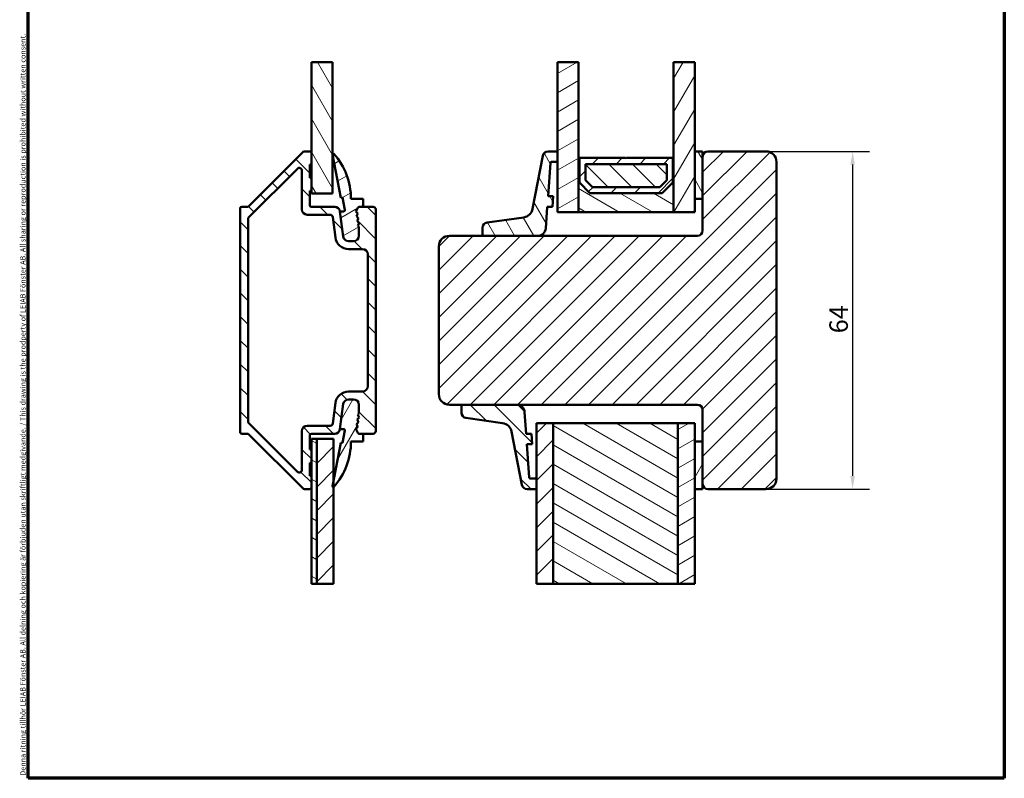
# Model space of a CAD drawing. Units: millimetres. Extents: x 13 to 405, y -584 to 287.
# Drawn here: x 13 to 200, y -584 to -440 of the extents above; entities that cross this region are included whole.
import ezdxf

# ---------------------------------------------------------------- set-up
doc = ezdxf.new("R2010")
doc.units = ezdxf.units.MM
for name, color, linetype, lineweight in [('Border (ISO)', 8, 'Continuous', 70), ('Break Line (ISO)', 8, 'Continuous', 50), ('Dimension (ISO)', 3, 'Continuous', 25), ('Hatch (ISO)', 8, 'Continuous', 18), ('Visible (ISO)', 7, 'Continuous', 50)]:
    doc.layers.add(name, color=color, linetype=linetype, lineweight=lineweight)
doc.styles.add('Note Text (ISO)', font='tahoma.ttf')
doc.dimstyles.new('Default (ISO)', dxfattribs={"dimtxt": 3.5, "dimasz": 2.5, "dimexe": 3.175, "dimexo": 0, "dimgap": 0.762, "dimtad": 1, "dimrnd": 1e-08, "dimtxsty": 'Note Text (ISO)', "dimcen": 0.09, "dimdle": 10, "dimclrd": 256, "dimclre": 256, "dimclrt": 256, "dimazin": 2, "dimtfac": 1.001486, "dimtmove": 0, "dimatfit": 3, "dimfxl": 1, "dimtolj": 1, "dimtzin": 0, "dimlwd": -1, "dimlwe": -1, "dimarcsym": 0})
pattern_1 = [(45, (6e-14, -594), (-2.245064, 2.245064), [])]
pattern_2 = [(135.0002, (6e-14, -594), (-2.245056, -2.24507), [])]
pattern_3 = [(60, (6e-14, -594), (-2.74963, 1.5875), [])]
pattern_4 = [(120.0002, (6e-14, -594), (-2.749626, -1.58751), [])]
pattern_5 = [(30, (6e-14, -594), (-1.5875, 2.74963), [])]
pattern_6 = [(150.0002, (6e-14, -594), (-1.58749, -2.74964), [])]

# ---------------------------------------------------------------- blocks, each defined once
blk = doc.blocks.new('Borders LEIAB A4 Border')
at = {"layer": 'Border (ISO)'}
for p, q in [((15, 10), (15, 287)), ((200, 287), (200, 10)), ((200, 10), (15, 10))]:
    blk.add_line(p, q, dxfattribs=at)
at = {"layer": 'Border (ISO)', "color": 8, "true_color": 0x808080, "insert": (13.5, 10.5), "char_height": 1, "attachment_point": 1, "rotation": 90, "style": 'Note Text (ISO)'}
blk.add_mtext('\\fTahoma|b0|i0;{\\H1.0000;Denna ritning tillhör LEIAB Fönster AB. All delning och kopiering är förbjuden utan skriftligt medgivande. / This drawing is the prodperty of LEIAB Fönster AB. All sharing or reproduction is prohibited without written consent.}', dxfattribs=at)
blk = doc.blocks.new('*D38')
at = {"layer": 'Defpoints', "color": 0, "transparency": 16777216}
for p in [(154.83, -465.19), (154.83, -529.19), (171.25, -529.19)]:
    blk.add_point(p, dxfattribs=at)
at = {"layer": 'Dimension (ISO)', "transparency": 16777216}
for p, q in [((154.83, -465.19), (174.43, -465.19)), ((171.25, -467.69), (171.25, -526.69)), ((154.83, -529.19), (174.43, -529.19))]:
    blk.add_line(p, q, dxfattribs=at)
for points in [[(170.83, -467.69), (171.67, -467.69), (171.25, -465.19)], [(170.83, -526.69), (171.67, -526.69), (171.25, -529.19)]]:
    blk.add_solid(points, dxfattribs=at)
at = {"layer": 'Dimension (ISO)', "transparency": 16777216, "insert": (166.85, -499.66), "char_height": 3.5, "attachment_point": 1, "rotation": 90, "style": 'Note Text (ISO)'}
blk.add_mtext('\\A1;64', dxfattribs=at)

msp = doc.modelspace()

# ---------------------------------------------------------------- hatches: boundary and pattern name
at = {"layer": 'Hatch (ISO)'}
h = msp.add_hatch(dxfattribs=at)
h.set_pattern_fill('ANSI31', color=256, scale=25.4, angle=75.00018, style=0)
h.set_pattern_definition(pattern_4)
h.paths.add_polyline_path([(68.679, -448.274), (72.679, -448.274), (72.679, -473.191), (68.679, -473.191)])
h = msp.add_hatch(dxfattribs=at)
h.set_pattern_fill('ANSI31', color=256, scale=25.4, angle=-14.99998, style=0)
h.set_pattern_definition(pattern_5)
h.paths.add_polyline_path([(115.329, -448.274), (119.329, -448.274), (119.329, -476.691), (115.329, -476.691)])
h = msp.add_hatch(dxfattribs=at)
h.set_pattern_fill('ANSI31', color=256, scale=25.4, angle=14.99998, style=0)
h.set_pattern_definition(pattern_3)
h.paths.add_polyline_path([(137.329, -448.274), (141.329, -448.274), (141.329, -476.691), (137.329, -476.691)])
h = msp.add_hatch(dxfattribs=at)
h.set_pattern_fill('ANSI31', color=256, scale=25.4, angle=90.00021, style=0)
h.set_pattern_definition(pattern_2)
edge = h.paths.add_edge_path()
edge.add_line((68.679, -528.891), (68.679, -526.691))
edge.add_line((68.679, -526.691), (68.379, -526.691))
edge.add_line((68.379, -526.691), (68.379, -524.191))
edge.add_line((68.379, -524.191), (68.679, -524.191))
edge.add_line((68.679, -524.191), (68.679, -521.691))
edge.add_line((68.679, -521.691), (68.379, -521.691))
edge.add_line((68.379, -521.691), (68.379, -518.991))
edge.add_ellipse((68.679, -518.991), major_axis=(0, 0.3), ratio=1, start_angle=0, end_angle=90, ccw=False)
edge.add_line((68.679, -518.691), (73.102, -518.691))
edge.add_ellipse((73.102, -517.691), major_axis=(1, 0), ratio=1, start_angle=270, end_angle=352.5)
edge.add_line((74.093, -517.821), (74.72, -513.06))
edge.add_ellipse((75.711, -513.191), major_axis=(0.131, 0.991), ratio=1, start_angle=7.5, end_angle=90, ccw=False)
edge.add_line((75.711, -512.191), (76.679, -512.191))
edge.add_ellipse((76.679, -513.191), major_axis=(1, 0), ratio=1, start_angle=0, end_angle=90, ccw=False)
edge.add_line((77.679, -513.191), (77.679, -514.888))
edge.add_line((77.679, -514.888), (77.474, -515.121))
edge.add_line((77.474, -515.121), (77.713, -515.607))
edge.add_line((77.713, -515.607), (77.357, -516.014))
edge.add_line((77.357, -516.014), (77.596, -516.499))
edge.add_line((77.596, -516.499), (77.239, -516.906))
edge.add_line((77.239, -516.906), (77.478, -517.391))
edge.add_line((77.478, -517.391), (77.122, -517.798))
edge.add_line((77.122, -517.798), (77.478, -518.523))
edge.add_ellipse((77.748, -518.391), major_axis=(0.132, -0.269), ratio=1, start_angle=270, end_angle=333.80993)
edge.add_line((77.748, -518.691), (80.379, -518.691))
edge.add_ellipse((80.379, -518.191), major_axis=(0.5, 0), ratio=1, start_angle=270, end_angle=360)
edge.add_line((80.879, -518.191), (80.879, -476.191))
edge.add_ellipse((80.379, -476.191), major_axis=(0, 0.5), ratio=1, start_angle=270, end_angle=360)
edge.add_line((80.379, -475.691), (77.748, -475.691))
edge.add_ellipse((77.748, -475.991), major_axis=(-0.3, 0), ratio=1, start_angle=270, end_angle=333.80993)
edge.add_line((77.478, -475.858), (77.122, -476.583))
edge.add_line((77.122, -476.583), (77.478, -476.99))
edge.add_line((77.478, -476.99), (77.239, -477.475))
edge.add_line((77.239, -477.475), (77.596, -477.882))
edge.add_line((77.596, -477.882), (77.357, -478.367))
edge.add_line((77.357, -478.367), (77.713, -478.774))
edge.add_line((77.713, -478.774), (77.474, -479.26))
edge.add_line((77.474, -479.26), (77.679, -479.493))
edge.add_line((77.679, -479.493), (77.679, -481.191))
edge.add_ellipse((76.679, -481.191), major_axis=(0, -1), ratio=1, start_angle=0, end_angle=90, ccw=False)
edge.add_line((76.679, -482.191), (75.711, -482.191))
edge.add_ellipse((75.711, -481.191), major_axis=(-1, 0), ratio=1, start_angle=7.5, end_angle=90, ccw=False)
edge.add_line((74.72, -481.321), (74.093, -476.56))
edge.add_ellipse((73.102, -476.691), major_axis=(-0.131, 0.991), ratio=1, start_angle=270, end_angle=352.5)
edge.add_line((73.102, -475.691), (68.679, -475.691))
edge.add_ellipse((68.679, -475.391), major_axis=(-0.3, 0), ratio=1, start_angle=0, end_angle=90, ccw=False)
edge.add_line((68.379, -475.391), (68.379, -472.691))
edge.add_line((68.379, -472.691), (68.679, -472.691))
edge.add_line((68.679, -472.691), (68.679, -470.191))
edge.add_line((68.679, -470.191), (68.379, -470.191))
edge.add_line((68.379, -470.191), (68.379, -467.691))
edge.add_line((68.379, -467.691), (68.679, -467.691))
edge.add_line((68.679, -467.691), (68.679, -465.491))
edge.add_ellipse((68.379, -465.491), major_axis=(0, 0.3), ratio=1, start_angle=270, end_angle=360)
edge.add_line((68.379, -465.191), (67.386, -465.191))
edge.add_ellipse((67.386, -465.691), major_axis=(-0.5, 0), ratio=1, start_angle=270, end_angle=315)
edge.add_line((67.032, -465.337), (56.766, -475.603))
edge.add_ellipse((56.554, -475.391), major_axis=(-0.212, -0.212), ratio=1, start_angle=45, end_angle=90, ccw=False)
edge.add_line((56.554, -475.691), (55.479, -475.691))
edge.add_ellipse((55.479, -475.991), major_axis=(-0.3, 0), ratio=1, start_angle=270, end_angle=360)
edge.add_line((55.179, -475.991), (55.179, -518.391))
edge.add_ellipse((55.479, -518.391), major_axis=(0, -0.3), ratio=1, start_angle=270, end_angle=360)
edge.add_line((55.479, -518.691), (56.554, -518.691))
edge.add_ellipse((56.554, -518.991), major_axis=(0.3, 0), ratio=1, start_angle=45, end_angle=90, ccw=False)
edge.add_line((56.766, -518.778), (67.032, -529.044))
edge.add_ellipse((67.386, -528.691), major_axis=(0.354, -0.354), ratio=1, start_angle=270, end_angle=315)
edge.add_line((67.386, -529.191), (68.379, -529.191))
edge.add_ellipse((68.379, -528.891), major_axis=(0.3, 0), ratio=1, start_angle=270, end_angle=360)
edge = h.paths.add_edge_path(flags=0)
edge.add_line((72.225, -517.191), (67.879, -517.191))
edge.add_ellipse((67.879, -518.191), major_axis=(-1, 0), ratio=1, start_angle=270, end_angle=360)
edge.add_line((66.879, -518.191), (66.879, -525.562))
edge.add_ellipse((66.379, -525.562), major_axis=(0, -0.5), ratio=1, start_angle=315, end_angle=450, ccw=False)
edge.add_line((66.025, -525.916), (56.825, -516.716))
edge.add_ellipse((57.179, -516.362), major_axis=(-0.354, 0.354), ratio=1, start_angle=45, end_angle=90, ccw=False)
edge.add_line((56.679, -516.362), (56.679, -478.019))
edge.add_ellipse((57.179, -478.019), major_axis=(0, 0.5), ratio=1, start_angle=45, end_angle=90, ccw=False)
edge.add_line((56.825, -477.665), (66.025, -468.465))
edge.add_ellipse((66.379, -468.819), major_axis=(0.354, 0.354), ratio=1, start_angle=315, end_angle=450, ccw=False)
edge.add_line((66.879, -468.819), (66.879, -476.191))
edge.add_ellipse((67.879, -476.191), major_axis=(0, -1), ratio=1, start_angle=270, end_angle=360)
edge.add_line((67.879, -477.191), (72.225, -477.191))
edge.add_ellipse((72.225, -477.691), major_axis=(0.5, 0), ratio=1, start_angle=7.5, end_angle=90, ccw=False)
edge.add_line((72.72, -477.625), (73.233, -481.517))
edge.add_ellipse((75.711, -481.191), major_axis=(-2.479, -0.326), ratio=1, start_angle=0, end_angle=82.5)
edge.add_line((75.711, -483.691), (78.379, -483.691))
edge.add_ellipse((78.379, -484.691), major_axis=(1, 0), ratio=1, start_angle=0, end_angle=90, ccw=False)
edge.add_line((79.379, -484.691), (79.379, -509.691))
edge.add_ellipse((78.379, -509.691), major_axis=(0, -1), ratio=1, start_angle=0, end_angle=90, ccw=False)
edge.add_line((78.379, -510.691), (75.711, -510.691))
edge.add_ellipse((75.711, -513.191), major_axis=(-2.5, 0), ratio=1, start_angle=270, end_angle=352.5)
edge.add_line((73.233, -512.864), (72.72, -516.756))
edge.add_ellipse((72.225, -516.691), major_axis=(-0.065, -0.496), ratio=1, start_angle=7.5, end_angle=90, ccw=False)
h = msp.add_hatch(dxfattribs=at)
h.set_pattern_fill('ANSI31', color=256, scale=25.4, angle=-14.99998, style=0)
h.set_pattern_definition(pattern_5)
edge = h.paths.add_edge_path()
edge.add_line((74.093, -476.56), (74.72, -481.321))
edge.add_ellipse((75.711, -481.191), major_axis=(-0.991, -0.131), ratio=1, start_angle=0, end_angle=82.5)
edge.add_line((75.711, -482.191), (76.679, -482.191))
edge.add_ellipse((76.679, -481.191), major_axis=(1, 0), ratio=1, start_angle=270, end_angle=360)
edge.add_line((77.679, -481.191), (77.679, -479.493))
edge.add_line((77.679, -479.493), (77.474, -479.26))
edge.add_line((77.474, -479.26), (77.713, -478.774))
edge.add_line((77.713, -478.774), (77.357, -478.367))
edge.add_line((77.357, -478.367), (77.596, -477.882))
edge.add_line((77.596, -477.882), (77.239, -477.475))
edge.add_line((77.239, -477.475), (77.478, -476.99))
edge.add_line((77.478, -476.99), (77.122, -476.583))
edge.add_line((77.122, -476.583), (77.478, -475.858))
edge.add_ellipse((77.748, -475.991), major_axis=(0.132, 0.269), ratio=1, start_angle=26.19007, end_angle=90, ccw=False)
edge.add_line((77.748, -475.691), (78.479, -475.691))
edge.add_line((78.479, -475.691), (78.479, -474.191))
edge.add_line((78.479, -474.191), (76.179, -474.191))
edge.add_ellipse((63.272, -474.191), major_axis=(0, 12.907), ratio=1, start_angle=270, end_angle=311.48318)
edge.add_ellipse((72.829, -465.741), major_axis=(-0.099, 0.112), ratio=1, start_angle=270, end_angle=419.41682)
edge.add_line((72.681, -465.769), (74.265, -473.991))
edge.add_line((74.265, -473.991), (74.569, -473.932))
edge.add_line((74.569, -473.932), (75.024, -476.295))
edge.add_ellipse((74.805, -476.337), major_axis=(0.042, -0.219), ratio=1, start_angle=349.1, end_angle=450, ccw=False)
edge.add_line((74.805, -476.56), (74.093, -476.56))
h = msp.add_hatch(dxfattribs=at)
h.set_pattern_fill('ANSI31', color=256, scale=25.4, style=0)
h.set_pattern_definition(pattern_1)
edge = h.paths.add_edge_path()
edge.add_ellipse((143.829, -528.191), major_axis=(0, -1), ratio=1, start_angle=270, end_angle=360)
edge.add_line((143.829, -529.191), (154.829, -529.191))
edge.add_ellipse((154.829, -527.191), major_axis=(2, 0), ratio=1, start_angle=270, end_angle=360)
edge.add_line((156.829, -527.191), (156.829, -467.191))
edge.add_ellipse((154.829, -467.191), major_axis=(0, 2), ratio=1, start_angle=270, end_angle=360)
edge.add_line((154.829, -465.191), (143.829, -465.191))
edge.add_ellipse((143.829, -466.191), major_axis=(-1, 0), ratio=1, start_angle=270, end_angle=360)
edge.add_line((142.829, -466.191), (142.829, -480.191))
edge.add_ellipse((141.829, -480.191), major_axis=(0, -1), ratio=1, start_angle=0, end_angle=90, ccw=False)
edge.add_line((141.829, -481.191), (94.829, -481.191))
edge.add_ellipse((94.829, -483.191), major_axis=(-2, 0), ratio=1, start_angle=270, end_angle=360)
edge.add_line((92.829, -483.191), (92.829, -511.191))
edge.add_ellipse((94.829, -511.191), major_axis=(0, -2), ratio=1, start_angle=270, end_angle=360)
edge.add_line((94.829, -513.191), (141.829, -513.191))
edge.add_ellipse((141.829, -514.191), major_axis=(1, 0), ratio=1, start_angle=0, end_angle=90, ccw=False)
edge.add_line((142.829, -514.191), (142.829, -528.191))
h = msp.add_hatch(dxfattribs=at)
h.set_pattern_fill('ANSI31', color=256, scale=25.4, angle=75.00018, style=0)
h.set_pattern_definition(pattern_4)
edge = h.paths.add_edge_path()
edge.add_ellipse((114.163, -467.391), major_axis=(0.014, 0.2), ratio=1, start_angle=4, end_angle=90)
edge.add_line((113.964, -467.377), (113.522, -473.691))
edge.add_line((113.522, -473.691), (114.525, -473.691))
edge.add_line((114.525, -473.691), (114.385, -475.691))
edge.add_line((114.385, -475.691), (113.383, -475.691))
edge.add_line((113.383, -475.691), (113.096, -479.795))
edge.add_ellipse((111.599, -479.691), major_axis=(1.5, 0), ratio=1, start_angle=270, end_angle=356, ccw=False)
edge.add_line((111.599, -481.191), (101.417, -481.191))
edge.add_ellipse((101.417, -480.891), major_axis=(0, -0.3), ratio=1, start_angle=270, end_angle=360, ccw=False)
edge.add_line((101.117, -480.891), (101.117, -479.661))
edge.add_ellipse((102.117, -479.661), major_axis=(-0.99, -0.14), ratio=1, start_angle=270, end_angle=351.95575, ccw=False)
edge.add_line((101.977, -478.671), (108.924, -477.689))
edge.add_ellipse((108.644, -475.709), major_axis=(-0.381, -1.963), ratio=1, start_angle=19.01683, end_angle=90)
edge.add_line((110.608, -476.09), (112.564, -466))
edge.add_ellipse((113.546, -466.191), major_axis=(-1, 0), ratio=1, start_angle=270, end_angle=349.02742, ccw=False)
edge.add_line((113.546, -465.191), (115.329, -465.191))
edge.add_line((115.329, -465.191), (115.329, -467.191))
edge.add_line((115.329, -467.191), (114.163, -467.191))
h = msp.add_hatch(dxfattribs=at)
h.set_pattern_fill('ANSI31', color=256, scale=25.4, angle=105.00025, style=0)
h.set_pattern_definition(pattern_6)
h.paths.add_polyline_path([(119.329, -476.691), (137.329, -476.691), (137.329, -466.441), (137.189, -466.441), (137.189, -471.091), (135.189, -473.091), (121.469, -473.091), (119.469, -471.091), (119.469, -466.441), (119.329, -466.441)])
h = msp.add_hatch(dxfattribs=at)
h.set_pattern_fill('ANSI31', color=256, scale=25.4, style=0)
h.set_pattern_definition(pattern_1)
h.paths.add_polyline_path([(135.189, -473.091), (137.189, -471.091), (137.189, -466.441), (128.429, -466.441), (128.329, -466.541), (128.229, -466.441), (119.469, -466.441), (119.469, -471.091), (121.469, -473.091)])
h.paths.add_polyline_path([(120.619, -467.591), (136.039, -467.591), (136.039, -470.614), (134.712, -471.941), (121.945, -471.941), (120.619, -470.614)], flags=0)
h = msp.add_hatch(dxfattribs=at)
h.set_pattern_fill('ANSI31', color=256, scale=25.4, angle=75.00018, style=0)
h.set_pattern_definition(pattern_4)
h.paths.add_polyline_path([(141.329, -474.191), (142.829, -474.191), (142.829, -465.191), (141.329, -465.191)])
h = msp.add_hatch(dxfattribs=at)
h.set_pattern_fill('ANSI31', color=256, scale=25.4, angle=90.00021, style=0)
h.set_pattern_definition(pattern_2)
h.paths.add_polyline_path([(136.039, -467.591), (120.619, -467.591), (120.619, -470.614), (121.945, -471.941), (134.712, -471.941), (136.039, -470.614)])
h = msp.add_hatch(dxfattribs=at)
h.set_pattern_fill('ANSI31', color=256, scale=25.4, angle=14.99998, style=0)
h.set_pattern_definition(pattern_3)
edge = h.paths.add_edge_path()
edge.add_line((74.72, -513.06), (74.093, -517.821))
edge.add_line((74.093, -517.821), (74.805, -517.821))
edge.add_ellipse((74.805, -518.044), major_axis=(0.223, 0), ratio=1, start_angle=349.1, end_angle=450, ccw=False)
edge.add_line((75.024, -518.086), (74.569, -520.449))
edge.add_line((74.569, -520.449), (74.265, -520.391))
edge.add_line((74.265, -520.391), (72.681, -528.612))
edge.add_ellipse((72.829, -528.641), major_axis=(-0.028, -0.147), ratio=1, start_angle=270, end_angle=419.41682)
edge.add_ellipse((63.272, -520.191), major_axis=(8.549, 9.669), ratio=1, start_angle=270, end_angle=311.48318)
edge.add_line((76.179, -520.191), (78.479, -520.191))
edge.add_line((78.479, -520.191), (78.479, -518.691))
edge.add_line((78.479, -518.691), (77.748, -518.691))
edge.add_ellipse((77.748, -518.391), major_axis=(-0.3, 0), ratio=1, start_angle=26.19007, end_angle=90, ccw=False)
edge.add_line((77.478, -518.523), (77.122, -517.798))
edge.add_line((77.122, -517.798), (77.478, -517.391))
edge.add_line((77.478, -517.391), (77.239, -516.906))
edge.add_line((77.239, -516.906), (77.596, -516.499))
edge.add_line((77.596, -516.499), (77.357, -516.014))
edge.add_line((77.357, -516.014), (77.713, -515.607))
edge.add_line((77.713, -515.607), (77.474, -515.121))
edge.add_line((77.474, -515.121), (77.679, -514.888))
edge.add_line((77.679, -514.888), (77.679, -513.191))
edge.add_ellipse((76.679, -513.191), major_axis=(0, 1), ratio=1, start_angle=270, end_angle=360)
edge.add_line((76.679, -512.191), (75.711, -512.191))
edge.add_ellipse((75.711, -513.191), major_axis=(-1, 0), ratio=1, start_angle=270, end_angle=352.5)
h = msp.add_hatch(dxfattribs=at)
h.set_pattern_fill('ANSI31', color=256, scale=25.4, angle=90.00021, style=0)
h.set_pattern_definition(pattern_2)
edge = h.paths.add_edge_path()
edge.add_ellipse((110.163, -526.991), major_axis=(-0.2, 0), ratio=1, start_angle=4, end_angle=90)
edge.add_line((110.163, -527.191), (111.329, -527.191))
edge.add_line((111.329, -527.191), (111.329, -529.191))
edge.add_line((111.329, -529.191), (109.546, -529.191))
edge.add_ellipse((109.546, -528.191), major_axis=(-0.982, -0.19), ratio=1, start_angle=0, end_angle=79.02742, ccw=False)
edge.add_line((108.564, -528.381), (106.608, -518.291))
edge.add_ellipse((104.644, -518.672), major_axis=(1.98, -0.28), ratio=1, start_angle=19.01683, end_angle=90)
edge.add_line((104.924, -516.692), (97.977, -515.71))
edge.add_ellipse((98.117, -514.72), major_axis=(0, -1), ratio=1, start_angle=270, end_angle=351.95575, ccw=False)
edge.add_line((97.117, -514.72), (97.117, -513.491))
edge.add_ellipse((97.417, -513.491), major_axis=(-0.3, 0), ratio=1, start_angle=270, end_angle=360, ccw=False)
edge.add_line((97.417, -513.191), (107.599, -513.191))
edge.add_ellipse((107.599, -514.691), major_axis=(-0.105, 1.496), ratio=1, start_angle=270, end_angle=356, ccw=False)
edge.add_line((109.096, -514.586), (109.383, -518.691))
edge.add_line((109.383, -518.691), (110.385, -518.691))
edge.add_line((110.385, -518.691), (110.525, -520.691))
edge.add_line((110.525, -520.691), (109.522, -520.691))
edge.add_line((109.522, -520.691), (109.964, -527.005))
h = msp.add_hatch(dxfattribs=at)
h.set_pattern_fill('ANSI31', color=256, scale=25.4, style=0)
h.set_pattern_definition(pattern_1)
h.paths.add_polyline_path([(114.529, -547.135), (111.329, -547.135), (111.329, -516.691), (114.529, -516.691)])
h = msp.add_hatch(dxfattribs=at)
h.set_pattern_fill('ANSI31', color=256, scale=25.4, angle=105.00025, style=0)
h.set_pattern_definition(pattern_6)
h.paths.add_polyline_path([(138.129, -547.135), (114.529, -547.135), (114.529, -516.691), (138.129, -516.691)])
h = msp.add_hatch(dxfattribs=at)
h.set_pattern_fill('ANSI31', color=256, scale=25.4, angle=-14.99998, style=0)
h.set_pattern_definition(pattern_5)
h.paths.add_polyline_path([(141.329, -547.135), (138.129, -547.135), (138.129, -516.691), (141.329, -516.691)])
h = msp.add_hatch(dxfattribs=at)
h.set_pattern_fill('ANSI31', color=256, scale=25.4, angle=105.00025, style=0)
h.set_pattern_definition(pattern_6)
h.paths.add_polyline_path([(69.679, -547.135), (68.679, -547.135), (68.679, -519.691), (69.679, -519.691)])
h = msp.add_hatch(dxfattribs=at)
h.set_pattern_fill('ANSI31', color=256, scale=25.4, style=0)
h.set_pattern_definition(pattern_1)
h.paths.add_polyline_path([(72.879, -547.135), (69.679, -547.135), (69.679, -519.691), (72.879, -519.691)])
h = msp.add_hatch(dxfattribs=at)
h.set_pattern_fill('ANSI31', color=256, scale=25.4, angle=14.99998, style=0)
h.set_pattern_definition(pattern_3)
h.paths.add_polyline_path([(142.829, -520.191), (141.329, -520.191), (141.329, -529.191), (142.829, -529.191)])

# ---------------------------------------------------------------- linework, layer by layer
at = {"layer": 'Break Line (ISO)'}
for p, q in [((68.679, -448.274), (72.679, -448.274)), ((115.329, -448.274), (119.329, -448.274)), ((137.329, -448.274), (141.329, -448.274)), ((69.679, -547.135), (68.679, -547.135)), ((72.879, -547.135), (69.679, -547.135)), ((114.529, -547.135), (111.329, -547.135)), ((138.129, -547.135), (114.529, -547.135)), ((141.329, -547.135), (138.129, -547.135))]:
    msp.add_line(p, q, dxfattribs=at)
at = {"layer": 'Visible (ISO)'}
for p, q in [((68.679, -448.274), (68.679, -473.191)), ((72.679, -473.191), (72.679, -448.274)), ((115.329, -448.274), (115.329, -476.691)), ((119.329, -476.691), (119.329, -448.274)), ((137.329, -448.274), (137.329, -476.691)), ((141.329, -476.691), (141.329, -448.274)), ((67.032, -465.337), (56.766, -475.603)), ((68.379, -465.191), (67.386, -465.191)), ((68.679, -467.691), (68.679, -465.491)), ((72.681, -465.769), (74.265, -473.991)), ((112.564, -466), (110.608, -476.09)), ((115.329, -465.191), (113.546, -465.191)), ((115.329, -467.191), (115.329, -465.191)), ((119.469, -466.441), (119.329, -466.441)), ((119.329, -466.441), (119.329, -476.691)), ((119.469, -471.091), (119.469, -466.441)), ((128.229, -466.441), (119.469, -466.441)), ((119.469, -466.441), (119.469, -471.091)), ((128.329, -466.541), (128.229, -466.441)), ((128.429, -466.441), (128.329, -466.541)), ((137.189, -466.441), (128.429, -466.441)), ((137.329, -466.441), (137.189, -466.441)), ((137.189, -466.441), (137.189, -471.091)), ((137.189, -471.091), (137.189, -466.441)), ((137.329, -476.691), (137.329, -466.441)), ((142.829, -465.191), (141.329, -465.191)), ((141.329, -465.191), (141.329, -474.191)), ((142.829, -474.191), (142.829, -465.191)), ((142.829, -466.191), (142.829, -480.191)), ((154.829, -465.191), (143.829, -465.191)), ((68.379, -470.191), (68.379, -467.691)), ((68.379, -467.691), (68.679, -467.691)), ((113.522, -473.691), (113.964, -467.377)), ((114.163, -467.191), (115.329, -467.191)), ((120.619, -467.591), (136.039, -467.591)), ((120.619, -470.614), (120.619, -467.591)), ((136.039, -467.591), (120.619, -467.591)), ((120.619, -467.591), (120.619, -470.614)), ((136.039, -467.591), (136.039, -470.614)), ((136.039, -470.614), (136.039, -467.591)), ((156.829, -527.191), (156.829, -467.191)), ((56.825, -477.665), (66.025, -468.465)), ((66.879, -468.819), (66.879, -476.191)), ((68.679, -470.191), (68.379, -470.191)), ((68.679, -472.691), (68.679, -470.191)), ((121.469, -473.091), (119.469, -471.091)), ((119.469, -471.091), (121.469, -473.091)), ((121.945, -471.941), (120.619, -470.614)), ((120.619, -470.614), (121.945, -471.941)), ((134.712, -471.941), (121.945, -471.941)), ((121.945, -471.941), (134.712, -471.941)), ((136.039, -470.614), (134.712, -471.941)), ((134.712, -471.941), (136.039, -470.614)), ((137.189, -471.091), (135.189, -473.091)), ((135.189, -473.091), (137.189, -471.091)), ((68.379, -475.391), (68.379, -472.691)), ((68.379, -472.691), (68.679, -472.691)), ((68.679, -473.191), (72.679, -473.191)), ((74.265, -473.991), (74.569, -473.932)), ((74.569, -473.932), (75.024, -476.295)), ((114.525, -473.691), (113.522, -473.691)), ((114.385, -475.691), (114.525, -473.691)), ((135.189, -473.091), (121.469, -473.091)), ((121.469, -473.091), (135.189, -473.091)), ((56.554, -475.691), (55.479, -475.691)), ((73.102, -475.691), (68.679, -475.691)), ((78.479, -474.191), (76.179, -474.191)), ((80.379, -475.691), (77.748, -475.691)), ((77.748, -475.691), (78.479, -475.691)), ((78.479, -475.691), (78.479, -474.191)), ((113.096, -479.795), (113.383, -475.691)), ((113.383, -475.691), (114.385, -475.691)), ((141.329, -474.191), (142.829, -474.191)), ((55.179, -475.991), (55.179, -518.391)), ((67.879, -477.191), (72.225, -477.191)), ((72.72, -477.625), (73.233, -481.517)), ((74.72, -481.321), (74.093, -476.56)), ((74.093, -476.56), (74.72, -481.321)), ((74.805, -476.56), (74.093, -476.56)), ((77.478, -475.858), (77.122, -476.583)), ((77.122, -476.583), (77.478, -475.858)), ((77.122, -476.583), (77.478, -476.99)), ((77.478, -476.99), (77.122, -476.583)), ((77.478, -476.99), (77.239, -477.475)), ((77.239, -477.475), (77.478, -476.99)), ((77.239, -477.475), (77.596, -477.882)), ((77.596, -477.882), (77.239, -477.475)), ((80.879, -518.191), (80.879, -476.191)), ((108.924, -477.689), (101.977, -478.671)), ((115.329, -476.691), (119.329, -476.691)), ((119.329, -476.691), (137.329, -476.691)), ((137.329, -476.691), (141.329, -476.691)), ((56.679, -516.362), (56.679, -478.019)), ((77.596, -477.882), (77.357, -478.367)), ((77.357, -478.367), (77.596, -477.882)), ((77.357, -478.367), (77.713, -478.774)), ((77.713, -478.774), (77.357, -478.367)), ((77.713, -478.774), (77.474, -479.26)), ((77.474, -479.26), (77.713, -478.774)), ((77.474, -479.26), (77.679, -479.493)), ((77.679, -479.493), (77.474, -479.26)), ((77.679, -479.493), (77.679, -481.191)), ((77.679, -481.191), (77.679, -479.493)), ((141.829, -481.191), (94.829, -481.191)), ((101.117, -479.661), (101.117, -480.891)), ((101.417, -481.191), (111.599, -481.191)), ((76.679, -482.191), (75.711, -482.191)), ((75.711, -482.191), (76.679, -482.191)), ((92.829, -483.191), (92.829, -511.191)), ((75.711, -483.691), (78.379, -483.691)), ((79.379, -484.691), (79.379, -509.691)), ((78.379, -510.691), (75.711, -510.691)), ((73.233, -512.864), (72.72, -516.756)), ((74.093, -517.821), (74.72, -513.06)), ((74.72, -513.06), (74.093, -517.821)), ((75.711, -512.191), (76.679, -512.191)), ((76.679, -512.191), (75.711, -512.191)), ((77.679, -514.888), (77.474, -515.121)), ((77.474, -515.121), (77.679, -514.888)), ((77.679, -513.191), (77.679, -514.888)), ((77.679, -514.888), (77.679, -513.191)), ((94.829, -513.191), (141.829, -513.191)), ((97.117, -513.491), (97.117, -514.72)), ((107.599, -513.191), (97.417, -513.191)), ((109.383, -518.691), (109.096, -514.586)), ((142.829, -514.191), (142.829, -528.191)), ((66.025, -525.916), (56.825, -516.716)), ((77.596, -516.499), (77.239, -516.906)), ((77.239, -516.906), (77.596, -516.499)), ((77.713, -515.607), (77.357, -516.014)), ((77.357, -516.014), (77.713, -515.607)), ((77.357, -516.014), (77.596, -516.499)), ((77.596, -516.499), (77.357, -516.014)), ((77.474, -515.121), (77.713, -515.607)), ((77.713, -515.607), (77.474, -515.121)), ((97.977, -515.71), (104.924, -516.692)), ((111.329, -516.691), (111.329, -547.135)), ((114.529, -516.691), (111.329, -516.691)), ((114.529, -516.691), (114.529, -547.135)), ((138.129, -516.691), (114.529, -516.691)), ((114.529, -547.135), (114.529, -516.691)), ((138.129, -516.691), (138.129, -547.135)), ((141.329, -516.691), (138.129, -516.691)), ((138.129, -547.135), (138.129, -516.691)), ((141.329, -547.135), (141.329, -516.691)), ((55.479, -518.691), (56.554, -518.691)), ((66.879, -518.191), (66.879, -525.562)), ((72.225, -517.191), (67.879, -517.191)), ((68.679, -518.691), (73.102, -518.691)), ((74.093, -517.821), (74.805, -517.821)), ((75.024, -518.086), (74.569, -520.449)), ((77.478, -517.391), (77.122, -517.798)), ((77.122, -517.798), (77.478, -517.391)), ((77.122, -517.798), (77.478, -518.523)), ((77.478, -518.523), (77.122, -517.798)), ((77.239, -516.906), (77.478, -517.391)), ((77.478, -517.391), (77.239, -516.906)), ((77.748, -518.691), (80.379, -518.691)), ((78.479, -518.691), (77.748, -518.691)), ((78.479, -520.191), (78.479, -518.691)), ((106.608, -518.291), (108.564, -528.381)), ((110.385, -518.691), (109.383, -518.691)), ((110.525, -520.691), (110.385, -518.691)), ((56.766, -518.778), (67.032, -529.044)), ((68.379, -521.691), (68.379, -518.991)), ((68.679, -519.691), (68.679, -547.135)), ((69.679, -519.691), (68.679, -519.691)), ((69.679, -547.135), (69.679, -519.691)), ((69.679, -519.691), (69.679, -547.135)), ((72.879, -519.691), (69.679, -519.691)), ((74.265, -520.391), (72.681, -528.612)), ((72.879, -547.135), (72.879, -519.691)), ((74.569, -520.449), (74.265, -520.391)), ((76.179, -520.191), (78.479, -520.191)), ((142.829, -520.191), (141.329, -520.191)), ((141.329, -520.191), (141.329, -529.191)), ((142.829, -529.191), (142.829, -520.191)), ((68.679, -521.691), (68.379, -521.691)), ((68.679, -524.191), (68.679, -521.691)), ((109.964, -527.005), (109.522, -520.691)), ((109.522, -520.691), (110.525, -520.691)), ((68.379, -526.691), (68.379, -524.191)), ((68.379, -524.191), (68.679, -524.191)), ((68.679, -526.691), (68.379, -526.691)), ((68.679, -528.891), (68.679, -526.691)), ((111.329, -527.191), (110.163, -527.191)), ((111.329, -529.191), (111.329, -527.191)), ((67.386, -529.191), (68.379, -529.191)), ((109.546, -529.191), (111.329, -529.191)), ((141.329, -529.191), (142.829, -529.191)), ((143.829, -529.191), (154.829, -529.191))]:
    msp.add_line(p, q, dxfattribs=at)
for centre, radius, start, end in [((67.386, -465.691), 0.5, 90, 135), ((68.379, -465.491), 0.3, 0, 90), ((72.829, -465.741), 0.15, 41.48318, 190.9), ((63.272, -474.191), 12.907, 0, 41.48318), ((113.546, -466.191), 1, 90, 169.02742), ((143.829, -466.191), 1, 90, 180), ((154.829, -467.191), 2, 0, 90), ((66.379, -468.819), 0.5, 0, 135), ((114.163, -467.391), 0.2, 90, 176), ((55.479, -475.991), 0.3, 90, 180), ((56.554, -475.391), 0.3, 270, 315), ((68.679, -475.391), 0.3, 180, 270), ((73.102, -476.691), 1, 7.5, 90), ((77.748, -475.991), 0.3, 90, 153.80993), ((77.748, -475.991), 0.3, 90, 153.80993), ((80.379, -476.191), 0.5, 0, 90), ((57.179, -478.019), 0.5, 135, 180), ((67.879, -476.191), 1, 180, 270), ((72.225, -477.691), 0.5, 7.5, 90), ((74.805, -476.337), 0.223, 270, 10.9), ((108.644, -475.709), 2, 278.04425, 349.02742), ((102.117, -479.661), 1, 98.04425, 180), ((75.711, -481.191), 1, 187.5, 270), ((75.711, -481.191), 1, 187.5, 270), ((76.679, -481.191), 1, 270, 0), ((76.679, -481.191), 1, 270, 0), ((94.829, -483.191), 2, 90, 180), ((101.417, -480.891), 0.3, 180, 270), ((111.599, -479.691), 1.5, 270, 356), ((141.829, -480.191), 1, 270, 0), ((75.711, -481.191), 2.5, 187.5, 270), ((78.379, -484.691), 1, 0, 90), ((75.711, -513.191), 2.5, 90, 172.5), ((78.379, -509.691), 1, 270, 0), ((94.829, -511.191), 2, 180, 270), ((75.711, -513.191), 1, 90, 172.5), ((75.711, -513.191), 1, 90, 172.5), ((76.679, -513.191), 1, 0, 90), ((76.679, -513.191), 1, 0, 90), ((97.417, -513.491), 0.3, 90, 180), ((98.117, -514.72), 1, 180, 261.95575), ((107.599, -514.691), 1.5, 4, 90), ((141.829, -514.191), 1, 0, 90), ((57.179, -516.362), 0.5, 180, 225), ((72.225, -516.691), 0.5, 270, 352.5), ((104.644, -518.672), 2, 10.97258, 81.95575), ((55.479, -518.391), 0.3, 180, 270), ((56.554, -518.991), 0.3, 45, 90), ((67.879, -518.191), 1, 90, 180), ((68.679, -518.991), 0.3, 90, 180), ((73.102, -517.691), 1, 270, 352.5), ((74.805, -518.044), 0.223, 349.1, 90), ((77.748, -518.391), 0.3, 206.19007, 270), ((77.748, -518.391), 0.3, 206.19007, 270), ((80.379, -518.191), 0.5, 270, 0), ((63.272, -520.191), 12.907, 318.51682, 0), ((66.379, -525.562), 0.5, 225, 0), ((110.163, -526.991), 0.2, 184, 270), ((154.829, -527.191), 2, 270, 0), ((67.386, -528.691), 0.5, 225, 270), ((68.379, -528.891), 0.3, 270, 0), ((72.829, -528.641), 0.15, 169.1, 318.51682), ((109.546, -528.191), 1, 190.97258, 270), ((143.829, -528.191), 1, 180, 270)]:
    msp.add_arc(centre, radius, start, end, dxfattribs=at)

# ---------------------------------------------------------------- block references
msp.add_blockref('Borders LEIAB A4 Border', (0, -594))

# ---------------------------------------------------------------- dimensions: what is measured, and where the dimension line sits
at = {"layer": 'Dimension (ISO)'}
dim = msp.add_linear_dim(base=(171.25, -529.191), p1=(154.829, -465.191), p2=(154.829, -529.191), angle=90, dimstyle='Default (ISO)', override={"dimgap": 0.762, "dimdec": 2, "dimtol": 0, "dimlim": 0, "dimtp": 0, "dimtm": 0, "dimtdec": 2, "dimtofl": 0, "dimatfit": 1}, dxfattribs=at)
dim.commit()
dim.dimension.update_dxf_attribs({"geometry": '*D38', "text_midpoint": (171.25, -497.191), "dimtype": 160})

doc.saveas('drawing.dxf')
